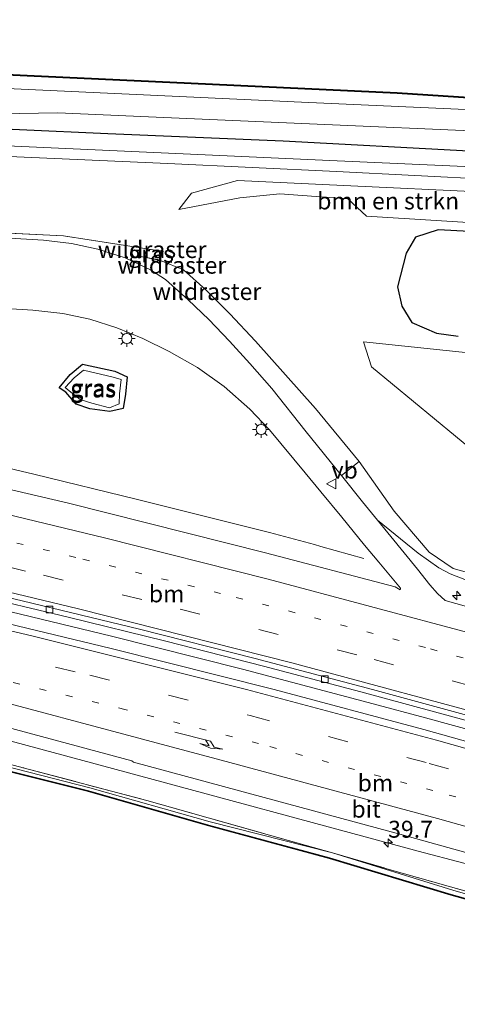
# Model space of a CAD drawing. Units: metres. Extents: x 260068 to 268295, y 527356 to 528932.
# Drawn here: x 265972 to 266037, y 528434 to 528579 of the extents above; entities that cross this region are included whole.
import ezdxf
from ezdxf.enums import TextEntityAlignment as Align

# ---------------------------------------------------------------- set-up
doc = ezdxf.new("R2010")
doc.units = ezdxf.units.M
for name, pattern in [('IE-TERREINAFSCHEIDING', [10, 8, -2]), ('VW-1-3_STREEP', [4, 1, -3]), ('VW-3-9_STREEP', [12, 3, -9])]:
    doc.linetypes.add(name, pattern=pattern)
doc.layers.get('0').update_dxf_attribs({"lineweight": 25})
for name, color, linetype, lineweight in [('B-ME-AM-KILOMETR-S-B1', 7, 'Continuous', 18), ('B-ME-BV-GELEIDECONSTRUCTIE-GELEIDERAIL-L-B1', 213, 'BV-GELEIDERAIL', 18), ('B-ME-GR-BOMENSTRUIKEN-GV-B6', 93, 'Continuous', 18), ('B-ME-GW-INSTEEKWATERGANG-L-B1', 10, 'Continuous', 25), ('B-ME-GW-KRUINLIJN-L-B1', 93, 'Continuous', 18), ('B-ME-GW-TEENLIJN-L-B1', 93, 'Continuous', 18), ('B-ME-IE-GRASLAND-GV-B6', 93, 'Continuous', 18), ('B-ME-IE-GRONDWERKLIJN-GROND_INGERICHT-GV-B6', 253, 'Continuous', 18), ('B-ME-IE-MEUBILAIR_WEGMEUBILAIR-LICHTMAST-S-B1', 8, 'Continuous', 18), ('B-ME-IE-TERREINAFSCHEIDING-DOORGANG-L-B1', 8, 'IE-TERREINAFSCHEIDING-KUNSTMATIG-OPEN', 18), ('B-ME-IE-TERREINAFSCHEIDING-RASTERHEKWERK-L-B1', 8, 'IE-TERREINAFSCHEIDING', 18), ('B-ME-KG-KADASTRAAL-OPNAMEDTMGRENS-L-B1', 10, 'Continuous', 25), ('B-ME-OG-WATER-GV-B6', 153, 'Continuous', 18), ('B-ME-VH-VERH_SOORT-BITUMEN-GV-B6', 8, 'IE-TERREINAFSCHEIDING-NATUURLIJK-HOUTWAL', 18), ('B-ME-VH-VERH_SOORT-HALF_VERHARDING-GV-B6', 8, 'IE-TERREINAFSCHEIDING-NATUURLIJK-HOUTWAL', 18), ('B-ME-VV-KOLK-S-B1', 8, 'Continuous', 18), ('B-ME-VW-MARKERING-13STREEP-045-L-B1', 255, 'VW-1-3_STREEP', 18), ('B-ME-VW-MARKERING-39STREEP-015-L-B1', 255, 'VW-3-9_STREEP', 18), ('B-ME-VW-MARKERING-PIJLRE750-S-B1', 7, 'Continuous', 18), ('B-ME-VW-MARKERING-STREEP-015-L-B1', 7, 'Continuous', 18), ('B-ME-VW-MEUBILAIR_WEGMEUBILAIR-VERKEERSBORD-S-B1', 8, 'Continuous', 18)]:
    doc.layers.add(name, color=color, linetype=linetype, lineweight=lineweight)
doc.styles.add('NLCS-ISO', font='NLCS-ISO.TTF')
doc.linetypes.add('BV-GELEIDERAIL', pattern='A,10,-3,[108,NLCS.SHX,S=1,R=0,X=0,Y=0],-3', length=16)
doc.linetypes.add('IE-TERREINAFSCHEIDING-KUNSTMATIG-OPEN', pattern='A,7,-1.5,[67,NLCS.SHX,S=0.75,R=0,X=0,Y=0],-1.5', length=10)
doc.linetypes.add('IE-TERREINAFSCHEIDING-NATUURLIJK-HOUTWAL', pattern='A,7,-1.5,[67,NLCS.SHX,S=0.75,R=45,X=0,Y=0],-1.5,7,-1.5,[70,NLCS.SHX,S=0.75,R=0,X=0,Y=0],-1.5', length=20)

# ---------------------------------------------------------------- blocks, each defined once
blk = doc.blocks.new('verkeersbord')
for p, q in [((0, 0.75), (-0.75, -0.625)), ((0.75, -0.625), (0, 0.75)), ((-0.75, -0.625), (0.75, -0.625))]:
    blk.add_line(p, q)
blk = doc.blocks.new('hecto')
for p, q in [((0, 0.625), (-0.625, 0)), ((0, -0.625), (0, 0.625)), ((-0.625, 0), (0.625, 0)), ((0.625, 0), (0, -0.625))]:
    blk.add_line(p, q)
blk = doc.blocks.new('kolk')
blk.add_lwpolyline([(-0.5, -0.5), (0.5, -0.5), (0.5, 0.5), (-0.5, 0.5)], close=True)
blk = doc.blocks.new('lantaarnpaal')
for p, q in [((-0.75, 0), (-1.25, 0)), ((-0.88, 0.88), (-0.53, 0.53)), ((0, 0.75), (0, 1.25)), ((0.53, 0.53), (0.88, 0.88)), ((0.75, 0), (1.25, 0)), ((-0.53, -0.53), (-0.88, -0.88)), ((0, -0.75), (0, -1.25)), ((0.53, -0.53), (0.88, -0.88))]:
    blk.add_line(p, q)
blk.add_circle((0, 0), 0.75)
blk = doc.blocks.new('pijlr')
for p, q in [((0, 0, 0.1), (5.45, 0, 0.1)), ((5.45, -0.75, 0.1), (4.7, 0, 0.1)), ((6.2, -0.75, 0.1), (5.45, 0, 0.1)), ((4, -0.75, 0.1), (5.45, -0.75, 0.1)), ((5.7, -1.05, 0.1), (4, -0.75, 0.1)), ((7.5, -0.75, 0.1), (5.7, -1.05, 0.1)), ((7.5, -0.75, 0.1), (6.2, -0.75, 0.1))]:
    blk.add_line(p, q)

msp = doc.modelspace()

# ---------------------------------------------------------------- linework, layer by layer
at = {"layer": 'B-ME-BV-GELEIDECONSTRUCTIE-GELEIDERAIL-L-B1'}
for points in [[(265855.1981, 528533.8219, 18.5), (265882.8045, 528529.9517, 18.5176), (265910.4109, 528526.0815, 18.5352), (265913.8293, 528525.5201, 18.5374), (265919.7807, 528524.3881, 18.5412), (265933.3661, 528521.5369, 18.55), (265945.3989, 528518.8663, 18.535), (265962.6415, 528514.9457, 18.5135), (265974.1653, 528512.2347, 18.4992), (265989.4989, 528508.5039, 18.48), (266009.0145, 528503.6049, 18.3874), (266015.6963, 528501.8477, 18.3556), (266016.6251, 528501.5295, 18.3511), (266022.9605, 528499.7939, 18.3208)], [(265789.375, 528526.416, 18.151), (265809.176, 528523.529, 18.152), (265828.933, 528520.393, 18.177), (265848.646, 528517.037, 18.206), (265868.343, 528513.519, 18.202), (265888.002, 528509.845, 18.228), (265907.611, 528505.914, 18.231), (265927.176, 528501.812, 18.264), (265946.742, 528497.502, 18.296), (265966.209, 528492.988, 18.323), (265985.658, 528488.269, 18.324), (266005.042, 528483.389, 18.276), (266024.375, 528478.268, 18.269), (266032.119, 528476.215, 18.328)], [(265788.9099, 528511.1503, 17.8641), (265812.702, 528507.6255, 17.8938), (265822.659, 528506.0535, 17.8835), (265831.0801, 528504.6489, 17.9109), (265849.8171, 528501.3731, 17.9145), (265854.2039, 528500.6625, 17.9202), (265872.9871, 528497.8734, 17.9368), (265879.99, 528496.7623, 17.9749), (265884.3088, 528495.9476, 18.0036), (265893.6711, 528493.9696, 18.0263), (265898.7348, 528492.7731, 18.0116), (265908.825, 528489.9735, 17.9822), (265924.8279, 528485.1908, 17.9402), (265941.1101, 528480.7367, 17.946), (265985.7925, 528468.7068, 17.8891), (266031.0339, 528456.4724, 17.948), (266037.7971, 528454.6805, 17.7322), (266042.931, 528453.4053, 17.2903)], [(266222.167, 528414.05, 19.005), (266207.195, 528419.697, 18.895), (266192.183, 528425.223, 18.801), (266177.133, 528430.639, 18.725), (266162.046, 528435.996, 18.656), (266146.931, 528441.204, 18.585), (266131.744, 528446.274, 18.524), (266116.519, 528451.23, 18.461), (266101.261, 528456.022, 18.415), (266085.957, 528460.702, 18.375), (266070.626, 528465.279, 18.325), (266055.251, 528469.756, 18.336), (266039.833, 528474.092, 18.338), (266032.119, 528476.215, 18.328)]]:
    msp.add_polyline3d(points, dxfattribs=at)
at = {"layer": 'B-ME-GR-BOMENSTRUIKEN-GV-B6'}
for points in [[(265946.9733, 528560.2503, 16.179), (265993.9762, 528558.1766, 16.126), (266018.9503, 528557.0382, 16.132), (266053.7041, 528555.2459, 16.295)], [(266056.711, 528553.237, 16.399), (266004.27, 528555.667, 16.062), (265997.478, 528553.79, 16.532), (265995.59, 528551.403, 16.542), (266004.617, 528553.111, 16.294), (266010.566, 528553.699, 16.193), (266020.592, 528552.984, 16.312), (266023.372, 528550.39, 16.21), (266054.315, 528548.469, 16.386)], [(266056.711, 528553.237, 16.399), (266056.544, 528550.427, 16.399), (266056.012, 528550.307, 16.55), (266054.315, 528548.469, 16.386), (266023.372, 528550.39, 16.21), (266020.592, 528552.984, 16.312), (266010.566, 528553.699, 16.193), (266004.617, 528553.111, 16.294), (265995.59, 528551.403, 16.542), (265997.478, 528553.79, 16.532), (266004.27, 528555.667, 16.062), (266056.711, 528553.237, 16.399)], [(266022.273, 528514.113, 17.578), (266015.83, 528521.944, 17.285), (266006.934, 528531.927, 17.292), (266003.154, 528535.955, 17.298), (265999.592, 528539.502, 17.205), (265996.269, 528542.478, 17.355), (265992.878, 528543.827, 17.363), (265989.986, 528544.464, 17.617), (265991.588, 528544.15, 18.357), (265992.784, 528543.933, 18.35), (265993.042, 528545.19, 18.355), (265991.808, 528545.422, 18.327), (265989.946, 528545.736, 17.199), (265978.514, 528547.487, 17.27), (265962.093, 528548.282, 17.401)], [(266038.619, 528548.137, 16.347), (266033.965, 528548.379, 16.336), (266030.614, 528547.316, 16.239), (266029.24, 528544.919, 16.122), (266027.971, 528539.959, 16.075), (266028.612, 528537.099, 16.166)], [(266028.612, 528537.099, 16.166), (266030.097, 528534.675, 16.299), (266033.719, 528533.093, 16.333), (266036.933, 528532.634, 16.236)], [(266150.626, 528463.402, 17.838), (266133.129, 528469.103, 17.553), (266117.45, 528474.236, 17.654), (266106.776, 528480.73, 16.976), (266086.913, 528488.509, 16.262), (266065.762, 528497.291, 16.193), (266047.946, 528503.388, 16.351), (266042.071, 528507.656, 16.311), (266039.917, 528511.014, 16.237), (266039.654, 528515.293, 16.254), (266024.135, 528528.115, 16.261), (266022.945, 528531.796, 16.322), (266041.294, 528529.919, 16.16), (266056.518, 528528.581, 16.378), (266105.981, 528509.063, 14.707)], [(266041.294, 528529.919, 16.16), (266022.945, 528531.796, 16.322), (266024.135, 528528.115, 16.261), (266039.654, 528515.293, 16.254)], [(266048.239, 528494.934, 17.661), (266036.212, 528498.282, 17.612), (266032.649, 528500.712, 17.675), (266027.465, 528506.771, 17.759), (266022.273, 528514.113, 17.578)]]:
    msp.add_polyline3d(points, dxfattribs=at)
at = {"layer": 'B-ME-GW-INSTEEKWATERGANG-L-B1'}
for points in [[(265797.1943, 528579.3723, 14.809), (265822.1672, 528578.2081, 14.765), (265847.1401, 528577.0439, 14.811), (265872.113, 528575.8797, 14.77), (265897.0859, 528574.7155, 14.7736), (265922.0587, 528573.5513, 14.7772), (265948.17, 528572.334, 14.781), (265973.1428, 528571.1698, 15.439), (265997.4061, 528570.0386, 15.554), (266027.9069, 528568.6167, 15.648), (266052.853, 528566.976, 15.468), (266077.7991, 528565.3354, 15.347), (266102.7452, 528563.6947, 15.426), (266124.989, 528562.2318, 15.279), (266139.939, 528561.49, 15.779), (266149.9336, 528556.0099, 15.704)], [(265774.858, 528572.687, 15.78), (265800.762, 528571.183, 15.794), (265827.128, 528570.006, 15.686), (265853.877, 528568.846, 15.901), (265879.693, 528567.172, 15.879), (265905.957, 528566.145, 15.79), (265932.097, 528564.989, 15.837), (265958.918, 528563.805, 15.907), (265985.094, 528562.621, 15.931), (266011.038, 528561.565, 15.933), (266038.532, 528560.06, 16.158), (266064.752, 528559.192, 15.964), (266090.465, 528557.988, 15.78), (266131.752, 528556.056, 15.893), (266137.905, 528556.025, 15.727), (266141.129, 528555.457, 15.658), (266151.249, 528550.82, 15.787)], [(266038.619, 528548.137, 16.347), (266033.965, 528548.379, 16.336), (266030.614, 528547.316, 16.239), (266029.24, 528544.919, 16.122), (266027.971, 528539.959, 16.075), (266028.612, 528537.099, 16.166), (266030.097, 528534.675, 16.299), (266033.719, 528533.093, 16.333), (266036.933, 528532.634, 16.236)], [(265987.97, 528526.663, 16.992), (265987.701, 528524.094, 16.909), (265987.343, 528521.962, 17.02), (265985.387, 528521.508, 16.997), (265982.442, 528521.9, 16.974), (265980.392, 528522.581, 16.94), (265978.878, 528524.356, 16.942), (265977.907, 528525.018, 16.83), (265979.518, 528527.009, 16.897), (265981.37, 528528.519, 16.989), (265986.117, 528527.482, 16.991), (265987.97, 528526.663, 16.992)]]:
    msp.add_polyline3d(points, dxfattribs=at)
at = {"layer": 'B-ME-GW-KRUINLIJN-L-B1'}
for points in [[(265989.946, 528545.736, 17.199), (265991.808, 528545.422, 18.327), (265993.042, 528545.19, 18.355), (265992.784, 528543.933, 18.35), (265991.588, 528544.15, 18.357), (265989.986, 528544.464, 17.617)], [(266124.316, 528423.523, 17.189), (266106.494, 528429.875, 17.12), (266090.662, 528435.189, 17.125), (266072.109, 528440.744, 17.062), (266054.149, 528445.462, 16.978), (266036.154, 528450.698, 16.944), (266018.324, 528456.256, 16.977), (266000.218, 528460.812, 16.972), (265982.445, 528465.858, 16.967), (265960.681, 528471.406, 16.969), (265942.899, 528476.081, 17), (265923.169, 528481.348, 16.989), (265899.417, 528486.52, 17.013), (265882.096, 528489.317, 16.97), (265863.368, 528493.447, 17.051), (265846.215, 528496.361, 16.949), (265827.337, 528499.775, 17.001), (265808.334, 528502.728, 16.981), (265784.314, 528506.022, 16.912)]]:
    msp.add_polyline3d(points, dxfattribs=at)
at = {"layer": 'B-ME-GW-TEENLIJN-L-B1'}
for points in [[(265989.946, 528545.736, 17.199), (265989.986, 528544.464, 17.617), (265992.878, 528543.827, 17.363)], [(266124.084, 528422.809, 16.908), (266105.873, 528428.979, 16.694), (266090.28, 528434.642, 16.92), (266071.895, 528440.151, 16.778), (266053.99, 528445.024, 16.697), (266035.944, 528450.063, 16.797), (266017.943, 528455.493, 16.83), (266000.053, 528460.335, 16.81), (265982.278, 528465.422, 16.824), (265960.312, 528470.877, 16.78), (265942.773, 528475.572, 16.73), (265922.978, 528480.867, 16.871), (265899.313, 528485.913, 16.843), (265882.256, 528488.67, 16.841), (265863.34, 528492.984, 16.775), (265846.38, 528495.697, 16.752), (265827.246, 528499.182, 16.643), (265808.211, 528502.144, 16.621), (265784.123, 528505.618, 16.635)]]:
    msp.add_polyline3d(points, dxfattribs=at)
at = {"layer": 'B-ME-IE-GRASLAND-GV-B6'}
for points in [[(265797.1943, 528579.3723, 14.809), (265822.1672, 528578.2081, 14.765), (265847.1401, 528577.0439, 14.811), (265872.113, 528575.8797, 14.77), (265897.0859, 528574.7155, 14.7736), (265922.0587, 528573.5513, 14.7772), (265948.17, 528572.334, 14.781), (265973.1428, 528571.1698, 15.439), (265997.4061, 528570.0386, 15.554), (266027.9069, 528568.6167, 15.648), (266052.853, 528566.976, 15.468), (266077.7991, 528565.3354, 15.347), (266102.7452, 528563.6947, 15.426), (266124.989, 528562.2318, 15.279), (266139.939, 528561.49, 15.779), (266149.9336, 528556.0099, 15.704)], [(266176.297, 528540.343, 14.8741), (266143.8957, 528556.3799, 14.8741), (266140.6257, 528558.0713, 14.8741), (266135.2697, 528559.7626, 14.8741), (266129.068, 528560.4392, 14.8741), (266101.4423, 528562.2433, 14.8741), (266076.5792, 528564.1038, 14.8741), (266071.2042, 528564.6523, 14.8741), (266042.4802, 528565.9738, 14.8741), (266013.7563, 528567.2953, 14.8741), (265985.0323, 528568.6168, 14.8741), (265956.3083, 528569.9383, 14.8741), (265927.3555, 528571.2704, 14.8741), (265899.1131, 528572.5697, 14.8741), (265871.2389, 528573.8521, 14.8741), (265846.3917, 528574.9953, 14.8741), (265816.3918, 528576.3755, 14.8741), (265790.508, 528577.5663, 14.8741)], [(265794.7075, 528574.2219, 14.8741), (265821.1584, 528572.8959, 14.8741), (265847.6093, 528571.5698, 14.8741), (265872.3153, 528570.3136, 14.8741), (265891.7173, 528569.1969, 14.8741), (265919.4942, 528568.3594, 14.8741), (265927.4504, 528568.2198, 14.8741), (265935.8253, 528567.2427, 14.8741), (265963.4626, 528565.4282, 14.8741), (265977.7, 528565.7073, 14.8741), (265991.1188, 528565.1162, 14.8741), (266016.0946, 528564.0159, 14.8741), (266041.0704, 528562.9157, 14.8741), (266070.2431, 528561.1709, 14.8741), (266099.4158, 528559.4261, 14.8741), (266129.8448, 528558.1699, 14.8741), (266137.3822, 528557.472, 14.8741), (266140.453, 528557.0532, 14.8741), (266145.7212, 528554.7627, 14.8741), (266184.302, 528535.7952, 14.8741)], [(266151.249, 528550.82, 15.787), (266141.129, 528555.457, 15.658), (266137.905, 528556.025, 15.727), (266131.752, 528556.056, 15.893), (266090.465, 528557.988, 15.78), (266064.752, 528559.192, 15.964), (266038.532, 528560.06, 16.158), (266011.038, 528561.565, 15.933), (265985.094, 528562.621, 15.931), (265958.918, 528563.805, 15.907), (265932.097, 528564.989, 15.837), (265905.957, 528566.145, 15.79), (265879.693, 528567.172, 15.879), (265853.877, 528568.846, 15.901), (265827.128, 528570.006, 15.686), (265800.762, 528571.183, 15.794), (265774.858, 528572.687, 15.78)], [(265774.858, 528572.687, 15.78), (265800.762, 528571.183, 15.794), (265827.128, 528570.006, 15.686), (265853.877, 528568.846, 15.901), (265879.693, 528567.172, 15.879), (265905.957, 528566.145, 15.79), (265932.097, 528564.989, 15.837), (265958.918, 528563.805, 15.907), (265985.094, 528562.621, 15.931), (266011.038, 528561.565, 15.933), (266038.532, 528560.06, 16.158), (266064.752, 528559.192, 15.964), (266090.465, 528557.988, 15.78), (266131.752, 528556.056, 15.893), (266137.905, 528556.025, 15.727), (266141.129, 528555.457, 15.658), (266151.249, 528550.82, 15.787)], [(266148.0995, 528549.5396, 15.961), (266144.4841, 528551.1465, 15.986), (266138.5924, 528552.6194, 16.023), (266127.3446, 528553.8245, 15.941), (266081.754, 528555.8142, 16.08), (266056.7778, 528556.9043, 16.241), (266017.9519, 528558.6657, 16.111), (265992.9775, 528559.7987, 16.092), (265968.0032, 528560.9317, 16.141), (265943.0289, 528562.0647, 16.133), (265918.0546, 528563.1977, 16.139), (265879.539, 528564.176, 16.119), (265853.716, 528565.85, 15.978), (265826.996, 528567.009, 16.069), (265796.6035, 528568.6068, 16.007)], [(265962.093, 528548.282, 17.401), (265978.514, 528547.487, 17.27), (265989.946, 528545.736, 17.199), (265989.986, 528544.464, 17.617), (265992.878, 528543.827, 17.363), (265996.269, 528542.478, 17.355), (265999.592, 528539.502, 17.205), (266003.154, 528535.955, 17.298), (266006.934, 528531.927, 17.292), (266015.83, 528521.944, 17.285), (266022.273, 528514.113, 17.578), (266019.666, 528512.054, 17.672), (266014.468, 528518.496, 17.535), (266009.349, 528524.893, 17.47), (266006.132, 528528.611, 17.479), (266003.115, 528531.915, 17.478), (266000.047, 528535.109, 17.473), (265996.974, 528538.044, 17.449), (265993.614, 528541.042, 17.433), (265991.407, 528542.487, 17.436), (265987.674, 528544.263, 17.42), (265983.611, 528545.548, 17.514), (265979.703, 528546.351, 17.409), (265975.585, 528546.843, 17.423), (265967.959, 528547.304, 17.441)], [(266036.933, 528532.634, 16.236), (266033.719, 528533.093, 16.333), (266030.097, 528534.675, 16.299), (266028.612, 528537.099, 16.166), (266027.971, 528539.959, 16.075), (266029.24, 528544.919, 16.122), (266030.614, 528547.316, 16.239), (266033.965, 528548.379, 16.336), (266038.619, 528548.137, 16.347)], [(265989.946, 528545.736, 17.199), (265991.808, 528545.422, 18.327), (265993.042, 528545.19, 18.355), (265992.784, 528543.933, 18.35), (265991.588, 528544.15, 18.357), (265989.986, 528544.464, 17.617), (265989.946, 528545.736, 17.199)], [(265970.017, 528536.739, 17.295), (265973.975, 528536.51, 17.301), (265978.428, 528536.019, 17.32), (265982.426, 528535.175, 17.336)], [(265982.426, 528535.175, 17.336), (265986.405, 528533.901, 17.342), (265990.266, 528532.334, 17.351), (265994.163, 528530.405, 17.387), (265998.34, 528528.005, 17.382), (266002.295, 528525.2, 17.417), (266006.13, 528521.866, 17.469), (266009.026, 528518.795, 17.499), (266014.279, 528512.434, 17.612), (266016.599, 528509.632, 17.695), (266019.71, 528505.875, 17.807), (266023.084, 528501.744, 17.914), (266025.187, 528499.211, 17.977), (266028.427, 528495.392, 18.084), (266028.4191, 528495.2494, 18.0838), (266028.3367, 528495.1345, 18.0837), (266027.601, 528495.5686, 18.0787), (266008.4385, 528500.6212, 18.0547), (265979.2571, 528507.9374, 18.0225), (265951.598, 528514.4055, 18.0276)], [(265987.97, 528526.663, 16.992), (265986.117, 528527.482, 16.991), (265981.37, 528528.519, 16.989), (265979.518, 528527.009, 16.897), (265977.907, 528525.018, 16.83), (265978.878, 528524.356, 16.942), (265980.392, 528522.581, 16.94), (265982.442, 528521.9, 16.974), (265985.387, 528521.508, 16.997), (265987.343, 528521.962, 17.02), (265987.701, 528524.094, 16.909), (265987.97, 528526.663, 16.992)], [(265987.97, 528526.663, 16.992), (265987.701, 528524.094, 16.909), (265987.343, 528521.962, 17.02), (265985.387, 528521.508, 16.997), (265982.442, 528521.9, 16.974), (265980.392, 528522.581, 16.94), (265978.878, 528524.356, 16.942), (265977.907, 528525.018, 16.83), (265979.518, 528527.009, 16.897), (265981.37, 528528.519, 16.989), (265986.117, 528527.482, 16.991), (265987.97, 528526.663, 16.992)], [(265987.058, 528526.233, 16.824), (265986.804, 528524.135, 16.748), (265986.783, 528522.644, 16.722), (265985.33, 528522.036, 16.606), (265982.705, 528522.734, 16.414), (265980.999, 528523.31, 16.404), (265979.374, 528524.593, 16.444), (265978.759, 528525.088, 16.755), (265980.136, 528526.501, 16.741), (265981.48, 528527.638, 16.812), (265985.874, 528526.612, 16.764), (265987.058, 528526.233, 16.824)], [(265987.058, 528526.233, 16.824), (265985.874, 528526.612, 16.764), (265981.48, 528527.638, 16.812), (265980.136, 528526.501, 16.741), (265978.759, 528525.088, 16.755), (265979.374, 528524.593, 16.444), (265980.999, 528523.31, 16.404), (265982.705, 528522.734, 16.414), (265985.33, 528522.036, 16.606), (265986.783, 528522.644, 16.722), (265986.804, 528524.135, 16.748), (265987.058, 528526.233, 16.824)], [(266168.76, 528431.7882, 18.056), (266142.6349, 528440.7296, 17.9361), (266121.3608, 528447.7544, 17.8391), (266087.2198, 528458.5113, 17.7286), (266056.2897, 528467.6063, 17.6865), (266031.8466, 528474.4685, 17.6603), (266009.7186, 528480.389, 17.6488), (265985.5982, 528486.4443, 17.6326), (265954.8786, 528493.8361, 17.65), (265933.553, 528498.635, 17.6286), (265908.1196, 528504.0462, 17.6053), (265886.6413, 528508.3106, 17.5773), (265858.0276, 528513.6183, 17.5543), (265837.1825, 528517.2577, 17.536), (265815.7598, 528520.7739, 17.5255), (265783.751, 528525.4861, 17.502)], [(266151.0912, 528458.5501, 18.3154), (266114.7251, 528470.1587, 18.2112), (266084.9132, 528479.4895, 18.0954), (266074.285, 528483.042, 18.0962), (266059.0973, 528488.5334, 18.0611), (266056.3116, 528489.4552, 18.0578), (266051.163, 528491.545, 18.053), (266035.757, 528497.484, 17.993), (266034.078, 528498.368, 17.992), (266031.042, 528500.579, 17.92), (266025.008, 528505.453, 17.82), (266022.804, 528508.166, 17.754), (266019.666, 528512.054, 17.672), (266022.273, 528514.113, 17.578), (266027.465, 528506.771, 17.759), (266032.649, 528500.712, 17.675), (266036.212, 528498.282, 17.612), (266048.239, 528494.934, 17.661), (266068.18, 528489.13, 17.735), (266088.175, 528483.238, 17.49), (266109.692, 528476.776, 17.704), (266117.45, 528474.236, 17.654), (266133.129, 528469.103, 17.553), (266150.626, 528463.402, 17.838)], [(265788.8768, 528512.9091, 17.2345), (265817.8192, 528508.5681, 17.2485), (265842.3935, 528504.4685, 17.2754), (265866.4302, 528500.0539, 17.2855), (265885.2167, 528496.3989, 17.307), (265904.1822, 528492.237, 17.3321), (265912.0074, 528490.3039, 17.3209), (265957.0736, 528478.2114, 17.2871), (265961.456, 528477.0297, 17.2885), (265961.8792, 528477.0266, 17.308), (265988.6244, 528469.8292, 17.2769), (265988.8875, 528469.6476, 17.2649), (266028.8484, 528458.8596, 17.2838), (266054.1972, 528451.809, 17.3219), (266069.822, 528447.2227, 17.3344), (266100.472, 528437.7802, 17.4327), (266123.3477, 528430.2456, 17.512), (266141.3597, 528423.7207, 17.5654), (266158.4634, 528417.2103, 17.6246)], [(265780.647, 528508.159, 16.973), (265800.016, 528505.119, 17.05), (265818.358, 528502.54, 17.036), (265837.087, 528499.395, 17.096), (265854.012, 528496.303, 17.06), (265873.403, 528492.437, 17.051), (265897.369, 528487.359, 17.032), (265915.386, 528483.391, 17.076), (265933.672, 528478.935, 17.009), (265953.191, 528473.978, 17.013), (265972.563, 528468.828, 16.978), (265990.863, 528463.976, 17.007), (266009.022, 528458.843, 16.928), (266018.324, 528456.256, 16.977)], [(266126.651, 528422.836, 17.161), (266124.765, 528423.421, 17.133), (266120.973, 528425.038, 17.097), (266105.999, 528430.747, 17.076), (266096.169, 528433.99, 17.098), (266082.383, 528438.139, 17.034), (266063.821, 528443.341, 16.968), (266045.781, 528448.409, 16.929), (266027.079, 528453.681, 16.921), (266018.324, 528456.256, 16.977), (266009.022, 528458.843, 16.928), (265990.863, 528463.976, 17.007), (265972.563, 528468.828, 16.978), (265953.191, 528473.978, 17.013), (265933.672, 528478.935, 17.009), (265915.386, 528483.391, 17.076), (265897.369, 528487.359, 17.032), (265873.403, 528492.437, 17.051), (265854.012, 528496.303, 17.06), (265837.087, 528499.395, 17.096), (265818.358, 528502.54, 17.036), (265800.016, 528505.119, 17.05), (265780.647, 528508.159, 16.973)], [(266018.324, 528456.256, 16.977), (266000.218, 528460.812, 16.972), (265982.445, 528465.858, 16.967), (265960.681, 528471.406, 16.969), (265942.899, 528476.081, 17), (265923.169, 528481.348, 16.989), (265899.417, 528486.52, 17.013), (265882.096, 528489.317, 16.97), (265863.368, 528493.447, 17.051), (265846.215, 528496.361, 16.949), (265827.337, 528499.775, 17.001), (265808.334, 528502.728, 16.981), (265784.314, 528506.022, 16.912)], [(265964.709, 528494.555, 17.713), (265979.207, 528491.104, 17.732), (265993.657, 528487.536, 17.743), (266008.113, 528483.837, 17.726), (266022.517, 528480.069, 17.738), (266036.887, 528476.139, 17.741), (266051.238, 528472.145, 17.752), (266063.64, 528468.601, 17.758), (266076.023, 528464.965, 17.786), (266094.126, 528459.479, 17.836), (266113.146, 528453.587, 17.868), (266132.148, 528447.424, 17.936), (266150.056, 528441.442, 18.027)], [(265960.681, 528471.406, 16.969), (265982.445, 528465.858, 16.967), (266000.218, 528460.812, 16.972), (266018.324, 528456.256, 16.977), (266036.154, 528450.698, 16.944), (266054.149, 528445.462, 16.978), (266072.109, 528440.744, 17.062), (266090.662, 528435.189, 17.125), (266106.494, 528429.875, 17.12), (266124.316, 528423.523, 17.189), (266124.084, 528422.809, 16.908), (266105.873, 528428.979, 16.694), (266090.28, 528434.642, 16.92), (266071.895, 528440.151, 16.778), (266053.99, 528445.024, 16.697), (266035.944, 528450.063, 16.797), (266017.943, 528455.493, 16.83), (266000.053, 528460.335, 16.81), (265982.278, 528465.422, 16.824), (265960.312, 528470.877, 16.78)], [(265960.312, 528470.877, 16.78), (265982.278, 528465.422, 16.824), (266000.053, 528460.335, 16.81), (266017.943, 528455.493, 16.83), (266035.944, 528450.063, 16.797), (266053.99, 528445.024, 16.697), (266071.895, 528440.151, 16.778), (266090.28, 528434.642, 16.92), (266105.873, 528428.979, 16.694), (266124.084, 528422.809, 16.908), (266124.052, 528422.714, 16.908), (266105.84, 528428.885, 16.694), (266090.249, 528434.547, 16.92), (266071.868, 528440.055, 16.778), (266053.963, 528444.928, 16.697), (266035.916, 528449.967, 16.797), (266017.915, 528455.397, 16.83), (266000.026, 528460.239, 16.81), (265982.252, 528465.325, 16.824), (265960.287, 528470.78, 16.78)], [(266018.324, 528456.256, 16.977), (266027.079, 528453.681, 16.921), (266045.781, 528448.409, 16.929), (266063.821, 528443.341, 16.968), (266082.383, 528438.139, 17.034), (266096.169, 528433.99, 17.098), (266105.999, 528430.747, 17.076), (266120.973, 528425.038, 17.097), (266124.765, 528423.421, 17.133), (266124.316, 528423.523, 17.189), (266106.494, 528429.875, 17.12), (266090.662, 528435.189, 17.125), (266072.109, 528440.744, 17.062), (266054.149, 528445.462, 16.978), (266036.154, 528450.698, 16.944), (266018.324, 528456.256, 16.977)]]:
    msp.add_polyline3d(points, dxfattribs=at)
at = {"layer": 'B-ME-IE-GRONDWERKLIJN-GROND_INGERICHT-GV-B6'}
msp.add_polyline3d([(265948.1746, 528572.4339, 14.781), (265973.1475, 528571.2697, 15.439), (265997.4108, 528570.1385, 15.554), (266027.9125, 528568.7165, 15.648), (266052.8596, 528567.0758, 15.468), (266077.8057, 528565.4352, 15.347), (266102.7518, 528563.7945, 15.426), (266124.9948, 528562.3317, 15.279), (266139.9669, 528561.5887, 15.779), (266149.9336, 528556.0099, 15.704), (266139.939, 528561.49, 15.779), (266124.989, 528562.2318, 15.279), (266102.7452, 528563.6947, 15.426), (266077.7991, 528565.3354, 15.347), (266052.853, 528566.976, 15.468), (266027.9069, 528568.6167, 15.648), (265997.4061, 528570.0386, 15.554), (265973.1428, 528571.1698, 15.439), (265948.17, 528572.334, 14.781)], dxfattribs=at)
at = {"layer": 'B-ME-IE-TERREINAFSCHEIDING-DOORGANG-L-B1'}
msp.add_line((266006.934, 528531.927, 17.292), (266003.154, 528535.955, 17.298), dxfattribs=at)
at = {"layer": 'B-ME-IE-TERREINAFSCHEIDING-RASTERHEKWERK-L-B1'}
for p, q in [((265993.353, 528545.195, 17.127), (265989.946, 528545.736, 17.199)), ((265996.269, 528542.478, 17.355), (265992.878, 528543.827, 17.363))]:
    msp.add_line(p, q, dxfattribs=at)
for points in [[(265989.946, 528545.736, 17.199), (265978.514, 528547.487, 17.27), (265962.093, 528548.282, 17.401), (265940.859, 528549.281, 17.291), (265919.883, 528550.26, 17.31), (265902.373, 528551.104, 17.34), (265889.727, 528551.743, 17.333), (265881.896, 528551.449, 17.281), (265873.96, 528550.199, 17.201), (265866.01, 528547.564, 17.194), (265857.897, 528543.874, 17.442), (265849.38, 528541.16, 17.467), (265845.345, 528540.139, 17.451), (265836.89, 528538.575, 17.399)], [(266003.154, 528535.955, 17.298), (265999.592, 528539.502, 17.205), (265996.269, 528542.478, 17.355)], [(265780.647, 528508.159, 16.973), (265800.016, 528505.119, 17.05), (265818.358, 528502.54, 17.036), (265837.087, 528499.395, 17.096), (265854.012, 528496.303, 17.06), (265873.403, 528492.437, 17.051), (265897.369, 528487.359, 17.032), (265915.386, 528483.391, 17.076), (265933.672, 528478.935, 17.009), (265953.191, 528473.978, 17.013), (265972.563, 528468.828, 16.978), (265990.863, 528463.976, 17.007), (266009.022, 528458.843, 16.928), (266018.324, 528456.256, 16.977), (266027.079, 528453.681, 16.921), (266045.781, 528448.409, 16.929), (266063.821, 528443.341, 16.968), (266082.383, 528438.139, 17.034), (266096.169, 528433.99, 17.098), (266105.999, 528430.747, 17.076), (266120.973, 528425.038, 17.097), (266124.765, 528423.421, 17.133)]]:
    msp.add_polyline3d(points, dxfattribs=at)
at = {"layer": 'B-ME-KG-KADASTRAAL-OPNAMEDTMGRENS-L-B1'}
for points in [[(265797.199, 528579.4722, 14.809), (265822.1719, 528578.308, 14.765), (265847.1448, 528577.1438, 14.811), (265872.1176, 528575.9796, 14.77), (265897.0905, 528574.8154, 14.7736), (265922.0634, 528573.6512, 14.7772), (265948.1746, 528572.4339, 14.781), (265973.1475, 528571.2697, 15.439), (265997.4108, 528570.1385, 15.554), (266027.9125, 528568.7165, 15.648), (266052.8596, 528567.0758, 15.468), (266077.8057, 528565.4352, 15.347), (266102.7518, 528563.7945, 15.426), (266124.9948, 528562.3317, 15.279), (266139.9669, 528561.5887, 15.779), (266149.9336, 528556.0099, 15.704)], [(265797.199, 528579.4722, 14.809), (265822.1719, 528578.308, 14.765), (265847.1448, 528577.1438, 14.811), (265872.1176, 528575.9796, 14.77), (265897.0905, 528574.8154, 14.7736), (265922.0634, 528573.6512, 14.7772), (265948.1746, 528572.4339, 14.781), (265973.1475, 528571.2697, 15.439), (265997.4108, 528570.1385, 15.554), (266027.9125, 528568.7165, 15.648), (266052.8596, 528567.0758, 15.468), (266077.8057, 528565.4352, 15.347), (266102.7518, 528563.7945, 15.426), (266124.9948, 528562.3317, 15.279), (266139.9669, 528561.5887, 15.779), (266149.9336, 528556.0099, 15.704)], [(266149.0449, 528412.4523, 16.715), (266132.5914, 528420.1342, 16.997), (266129.3944, 528422.6368, 18.19), (266128.7569, 528422.0466, 18.129), (266128.5785, 528421.8188, 18.113), (266128.5089, 528421.8465, 18.113), (266124.316, 528423.523, 17.189), (266124.084, 528422.809, 16.908), (266124.052, 528422.714, 16.908), (266105.84, 528428.885, 16.694), (266090.249, 528434.547, 16.92), (266071.868, 528440.055, 16.778), (266053.963, 528444.928, 16.697), (266035.916, 528449.967, 16.797), (266017.915, 528455.397, 16.83), (266000.026, 528460.239, 16.81), (265982.252, 528465.325, 16.824), (265960.287, 528470.78, 16.78)], [(266149.0449, 528412.4523, 16.715), (266132.5914, 528420.1342, 16.997), (266129.3944, 528422.6368, 18.19), (266128.7569, 528422.0466, 18.129), (266128.5785, 528421.8188, 18.113), (266128.5089, 528421.8465, 18.113), (266124.316, 528423.523, 17.189), (266124.084, 528422.809, 16.908), (266124.052, 528422.714, 16.908), (266105.84, 528428.885, 16.694), (266090.249, 528434.547, 16.92), (266071.868, 528440.055, 16.778), (266053.963, 528444.928, 16.697), (266035.916, 528449.967, 16.797), (266017.915, 528455.397, 16.83), (266000.026, 528460.239, 16.81), (265982.252, 528465.325, 16.824), (265960.287, 528470.78, 16.78)]]:
    msp.add_polyline3d(points, dxfattribs=at)
at = {"layer": 'B-ME-OG-WATER-GV-B6'}
for points in [[(265790.508, 528577.5663, 14.8741), (265816.3918, 528576.3755, 14.8741), (265846.3917, 528574.9953, 14.8741), (265871.2389, 528573.8521, 14.8741), (265899.1131, 528572.5697, 14.8741), (265927.3555, 528571.2704, 14.8741), (265956.3083, 528569.9383, 14.8741), (265985.0323, 528568.6168, 14.8741), (266013.7563, 528567.2953, 14.8741), (266042.4802, 528565.9738, 14.8741), (266071.2042, 528564.6523, 14.8741), (266076.5792, 528564.1038, 14.8741), (266101.4423, 528562.2433, 14.8741), (266129.068, 528560.4392, 14.8741), (266135.2697, 528559.7626, 14.8741), (266140.6257, 528558.0713, 14.8741), (266143.8957, 528556.3799, 14.8741), (266176.297, 528540.343, 14.8741)], [(266184.302, 528535.7952, 14.8741), (266145.7212, 528554.7627, 14.8741), (266140.453, 528557.0532, 14.8741), (266137.3822, 528557.472, 14.8741), (266129.8448, 528558.1699, 14.8741), (266099.4158, 528559.4261, 14.8741), (266070.2431, 528561.1709, 14.8741), (266041.0704, 528562.9157, 14.8741), (266016.0946, 528564.0159, 14.8741), (265991.1188, 528565.1162, 14.8741), (265977.7, 528565.7073, 14.8741), (265963.4626, 528565.4282, 14.8741), (265935.8253, 528567.2427, 14.8741), (265927.4504, 528568.2198, 14.8741), (265919.4942, 528568.3594, 14.8741), (265891.7173, 528569.1969, 14.8741), (265872.3153, 528570.3136, 14.8741), (265847.6093, 528571.5698, 14.8741), (265821.1584, 528572.8959, 14.8741), (265794.7075, 528574.2219, 14.8741)]]:
    msp.add_polyline3d(points, dxfattribs=at)
at = {"layer": 'B-ME-VH-VERH_SOORT-BITUMEN-GV-B6'}
for points in [[(265967.959, 528547.304, 17.441), (265975.585, 528546.843, 17.423), (265979.703, 528546.351, 17.409), (265983.611, 528545.548, 17.514), (265987.674, 528544.263, 17.42), (265991.407, 528542.487, 17.436), (265993.614, 528541.042, 17.433), (265996.974, 528538.044, 17.449), (266000.047, 528535.109, 17.473), (266003.115, 528531.915, 17.478), (266006.132, 528528.611, 17.479), (266009.349, 528524.893, 17.47), (266014.468, 528518.496, 17.535), (266019.666, 528512.054, 17.672), (266022.804, 528508.166, 17.754), (266025.008, 528505.453, 17.82), (266030.923, 528498.172, 17.997), (266032.768, 528495.875, 18.104), (266033.89, 528494.6, 18.124), (266034.992, 528493.5523, 18.123), (266074.181, 528482.5704, 18.1334)], [(265982.426, 528535.175, 17.336), (265978.428, 528536.019, 17.32), (265973.975, 528536.51, 17.301), (265970.017, 528536.739, 17.295)], [(265951.598, 528514.4055, 18.0276), (265979.2571, 528507.9374, 18.0225), (266008.4385, 528500.6212, 18.0547), (266027.601, 528495.5686, 18.0787), (266028.3367, 528495.1345, 18.0837), (266028.4191, 528495.2494, 18.0838), (266028.427, 528495.392, 18.084), (266025.187, 528499.211, 17.977), (266023.084, 528501.744, 17.914), (266019.71, 528505.875, 17.807), (266016.599, 528509.632, 17.695), (266014.279, 528512.434, 17.612), (266009.026, 528518.795, 17.499), (266006.13, 528521.866, 17.469), (266002.295, 528525.2, 17.417), (265998.34, 528528.005, 17.382), (265994.163, 528530.405, 17.387), (265990.266, 528532.334, 17.351), (265986.405, 528533.901, 17.342), (265982.426, 528535.175, 17.336)], [(265795.266, 528527.591, 17.595), (265812.975, 528525.014, 17.599), (265830.79, 528522.109, 17.623), (265850.079, 528518.825, 17.64), (265867.474, 528515.72, 17.654), (265885.08, 528512.43, 17.663), (265902.703, 528508.933, 17.681), (265919.796, 528505.398, 17.678), (265936.735, 528501.834, 17.689), (265954.819, 528497.635, 17.723), (265972.43, 528493.527, 17.727), (265989.76, 528489.316, 17.736), (266006.893, 528484.984, 17.725), (266024.262, 528480.401, 17.737), (266041.619, 528475.648, 17.741), (266059.012, 528470.713, 17.743), (266076.236, 528465.705, 17.775), (266094.059, 528460.311, 17.816), (266111.094, 528455.023, 17.853), (266128.226, 528449.484, 17.922), (266145.198, 528443.883, 17.994), (266163.7, 528437.525, 18.094)], [(266163.7, 528437.525, 18.094), (266145.198, 528443.883, 17.994), (266128.226, 528449.484, 17.922), (266111.094, 528455.023, 17.853), (266094.059, 528460.311, 17.816), (266076.236, 528465.705, 17.775), (266059.012, 528470.713, 17.743), (266041.619, 528475.648, 17.741), (266024.262, 528480.401, 17.737), (266006.893, 528484.984, 17.725), (265989.76, 528489.316, 17.736), (265972.43, 528493.527, 17.727), (265954.819, 528497.635, 17.723), (265936.735, 528501.834, 17.689), (265919.796, 528505.398, 17.678), (265902.703, 528508.933, 17.681), (265885.08, 528512.43, 17.663), (265867.474, 528515.72, 17.654), (265850.079, 528518.825, 17.64), (265830.79, 528522.109, 17.623), (265812.975, 528525.014, 17.599), (265795.266, 528527.591, 17.595)], [(265783.751, 528525.4861, 17.502), (265815.7598, 528520.7739, 17.5255), (265837.1825, 528517.2577, 17.536), (265858.0276, 528513.6183, 17.5543), (265886.6413, 528508.3106, 17.5773), (265908.1196, 528504.0462, 17.6053), (265933.553, 528498.635, 17.6286), (265954.8786, 528493.8361, 17.65), (265985.5982, 528486.4443, 17.6326), (266009.7186, 528480.389, 17.6488), (266031.8466, 528474.4685, 17.6603), (266056.2897, 528467.6063, 17.6865), (266087.2198, 528458.5113, 17.7286), (266121.3608, 528447.7544, 17.8391), (266142.6349, 528440.7296, 17.9361), (266168.76, 528431.7882, 18.056)], [(266158.4634, 528417.2103, 17.6246), (266141.3597, 528423.7207, 17.5654), (266123.3477, 528430.2456, 17.512), (266100.472, 528437.7802, 17.4327), (266069.822, 528447.2227, 17.3344), (266054.1972, 528451.809, 17.3219), (266028.8484, 528458.8596, 17.2838), (265988.8875, 528469.6476, 17.2649), (265988.6244, 528469.8292, 17.2769), (265961.8792, 528477.0266, 17.308), (265961.456, 528477.0297, 17.2885), (265957.0736, 528478.2114, 17.2871), (265912.0074, 528490.3039, 17.3209), (265904.1822, 528492.237, 17.3321), (265885.2167, 528496.3989, 17.307), (265866.4302, 528500.0539, 17.2855), (265842.3935, 528504.4685, 17.2754), (265817.8192, 528508.5681, 17.2485), (265788.8768, 528512.9091, 17.2345)], [(266025.008, 528505.453, 17.82), (266031.042, 528500.579, 17.92), (266034.078, 528498.368, 17.992), (266035.757, 528497.484, 17.993), (266051.163, 528491.545, 18.053), (266056.3116, 528489.4552, 18.0578), (266059.0973, 528488.5334, 18.0611), (266074.285, 528483.042, 18.0962), (266074.181, 528482.5704, 18.1334), (266034.992, 528493.5523, 18.123), (266033.89, 528494.6, 18.124), (266032.768, 528495.875, 18.104), (266030.923, 528498.172, 17.997), (266025.008, 528505.453, 17.82)], [(266150.056, 528441.442, 18.027), (266132.148, 528447.424, 17.936), (266113.146, 528453.587, 17.868), (266094.126, 528459.479, 17.836), (266076.023, 528464.965, 17.786), (266063.64, 528468.601, 17.758), (266051.238, 528472.145, 17.752), (266036.887, 528476.139, 17.741), (266022.517, 528480.069, 17.738), (266008.113, 528483.837, 17.726), (265993.657, 528487.536, 17.743), (265979.207, 528491.104, 17.732), (265964.709, 528494.555, 17.713)]]:
    msp.add_polyline3d(points, dxfattribs=at)
at = {"layer": 'B-ME-VH-VERH_SOORT-HALF_VERHARDING-GV-B6'}
for points in [[(266160.2177, 528542.0411, 16.004), (266145.0867, 528548.7362, 15.983), (266137.722, 528550.8786, 16.05), (266126.5174, 528551.814, 16.006), (266078.6709, 528553.9584, 16.122), (266056.8151, 528555.0855, 16.2734), (266053.7041, 528555.2459, 16.295), (266018.9503, 528557.0382, 16.132), (265993.9762, 528558.1766, 16.126), (265946.9733, 528560.2503, 16.179), (265909.4178, 528561.8587, 16.156), (265884.4451, 528563.0262, 16.142), (265859.4724, 528564.1937, 16.008), (265834.4996, 528565.3611, 16.076), (265791.9851, 528567.3487, 16.045)], [(265796.6035, 528568.6068, 16.007), (265826.996, 528567.009, 16.069), (265853.716, 528565.85, 15.978), (265879.539, 528564.176, 16.119), (265918.0546, 528563.1977, 16.139), (265943.0289, 528562.0647, 16.133), (265968.0032, 528560.9317, 16.141), (265992.9775, 528559.7987, 16.092), (266017.9519, 528558.6657, 16.111), (266056.7778, 528556.9043, 16.241), (266081.754, 528555.8142, 16.08), (266127.3446, 528553.8245, 15.941), (266138.5924, 528552.6194, 16.023), (266144.4841, 528551.1465, 15.986), (266148.0995, 528549.5396, 15.961)]]:
    msp.add_polyline3d(points, dxfattribs=at)
at = {"layer": 'B-ME-VW-MARKERING-13STREEP-045-L-B1'}
for points in [[(266142.9165, 528453.1116, 18.2087), (266117.7262, 528461.3491, 18.1043), (266098.5687, 528467.3616, 18.0101), (266076.0037, 528474.176, 17.9665), (266049.2502, 528481.8921, 17.9325), (266032.0941, 528486.6073, 17.9165), (266012.8101, 528491.7574, 17.9201), (266001.7922, 528494.6123, 17.9109), (265980.3643, 528499.9412, 17.9053), (265967.8412, 528502.9685, 17.8927), (265944.9109, 528508.2412, 17.8878), (265915.876, 528514.5137, 17.8734), (265888.93, 528519.8614, 17.8597), (265863.4721, 528524.6345, 17.834), (265842.7541, 528528.2487, 17.8)], [(266136.5813, 528433.9262, 17.773), (266108.7874, 528443.0096, 17.6594), (266088.949, 528449.3105, 17.5973), (266072.1006, 528454.3631, 17.5562), (266055.8231, 528459.0666, 17.5334), (266033.2089, 528465.4536, 17.5088), (266007.4029, 528472.3912, 17.4965), (265987.6334, 528477.4249, 17.4915), (265956.3057, 528484.9657, 17.4992), (265937.4172, 528489.2515, 17.4783), (265911.6188, 528494.8389, 17.4556)]]:
    msp.add_polyline3d(points, dxfattribs=at)
at = {"layer": 'B-ME-VW-MARKERING-39STREEP-015-L-B1'}
for points in [[(265541.8791, 528542.8061, 17.2857), (265551.806, 528542.2382, 17.2893), (265589.4164, 528539.8951, 17.3262), (265631.9028, 528536.8114, 17.3356), (265668.1032, 528533.8824, 17.3578), (265692.5367, 528531.6261, 17.3727), (265721.6447, 528528.5793, 17.4062), (265758.222, 528524.2975, 17.4214), (265784.585, 528520.7284, 17.4416), (265801.0943, 528518.3374, 17.4582), (265825.218, 528514.5921, 17.475), (265846.7115, 528510.9914, 17.4932), (265872.3568, 528506.3744, 17.5077), (265891.5091, 528502.7276, 17.5277), (265921.9014, 528496.4167, 17.5559), (265953.9969, 528489.2954, 17.5953), (265982.4454, 528482.4942, 17.5838), (266006.1361, 528476.5288, 17.5885), (266032.64, 528469.4682, 17.6016), (266056.8256, 528462.6287, 17.6272), (266077.0805, 528456.7403, 17.6591), (266093.3445, 528451.7839, 17.6964), (266122.2301, 528442.6822, 17.7995), (266149.8694, 528433.4266, 17.918)], [(265782.9891, 528533.7452, 17.6889), (265810.9518, 528529.6765, 17.6952), (265842.8481, 528524.4844, 17.7161), (265866.6629, 528520.3028, 17.7476), (265891.469, 528515.6485, 17.7642), (265919.6482, 528509.9279, 17.7786), (265942.4149, 528504.983, 17.7936), (265958.3041, 528501.4012, 17.8037), (265975.5621, 528497.2835, 17.8085), (265995.8057, 528492.2807, 17.8201), (266024.4988, 528484.8373, 17.8266), (266050.2448, 528477.7723, 17.8376), (266068.396, 528472.5405, 17.8567), (266091.4784, 528465.6569, 17.9047), (266116.3004, 528457.8982, 18.0004), (266138.7732, 528450.5544, 18.0957), (266166.2505, 528441.187, 18.23)]]:
    msp.add_polyline3d(points, dxfattribs=at)
at = {"layer": 'B-ME-VW-MARKERING-STREEP-015-L-B1'}
for points in [[(265542.8954, 528559.5282, 17.3222), (265583.0158, 528556.8613, 17.4577), (265627.3216, 528553.6795, 17.6538), (265660.8959, 528550.9389, 17.7077), (265694.9639, 528547.7738, 17.7283), (265722.0687, 528544.938, 17.7406), (265752.1515, 528541.3776, 17.7479), (265779.0419, 528537.8787, 17.7759), (265827.4669, 528530.9527, 17.7957), (265875.8236, 528524.0165, 17.8962), (265918.1278, 528517.8667, 17.9644), (265933.8504, 528514.5805, 17.9704), (265962.6837, 528508.0982, 17.9837), (265984.5797, 528502.8333, 17.9922), (266008.8388, 528496.6939, 18.0069), (266039.0888, 528488.6227, 18.02), (266066.673, 528480.886, 18.0275), (266096.4981, 528472.0696, 18.0999), (266120.5535, 528464.6155, 18.2134), (266154.7663, 528453.6866, 18.3627)], [(266149.2911, 528443.2102, 18.0393), (266122.3032, 528452.1776, 17.9214), (266096.352, 528460.39, 17.83), (266075.0754, 528466.8426, 17.7796), (266045.24, 528475.4376, 17.7299), (266012.3205, 528484.3258, 17.7339), (265980.778, 528492.3443, 17.7338), (265959.7898, 528497.3686, 17.7235), (265930.169, 528504.0153, 17.7019), (265902.032, 528509.8652, 17.6914), (265877.4577, 528514.64, 17.6684), (265853.4944, 528519.013, 17.6589), (265824.9237, 528523.838, 17.6186), (265796.0091, 528528.2622, 17.6069), (265769.5911, 528531.9259, 17.5982), (265741.7638, 528535.44, 17.5743), (265712.7804, 528538.7326, 17.5591), (265682.7902, 528541.7435, 17.5507), (265641.8357, 528545.335, 17.5256), (265609.405, 528547.8019, 17.5058), (265560.5668, 528551.1711, 17.511), (265542.4584, 528552.3381, 17.4986)], [(266163.1753, 528432.7026, 18.0711), (266136.9604, 528441.6362, 17.9523), (266114.1021, 528449.0726, 17.8523), (266087.5607, 528457.3415, 17.7694), (266062.6632, 528464.717, 17.7299), (266033.7366, 528472.8991, 17.6989), (266005.6139, 528480.4088, 17.6871), (265973.8704, 528488.3225, 17.6856), (265948.5461, 528494.2293, 17.6832), (265921.7383, 528500.1459, 17.6532), (265894.5189, 528505.7772, 17.6266), (265864.8997, 528511.4362, 17.5943), (265834.5119, 528516.7033, 17.5671), (265809.1786, 528520.767, 17.5538), (265781.2664, 528524.8388, 17.5355), (265751.4356, 528528.7512, 17.5055), (265720.488, 528532.3316, 17.4991), (265691.0485, 528535.3906, 17.4633), (265662.0568, 528538.0131, 17.4456), (265624.0431, 528541.0137, 17.4275), (265577.3211, 528544.2859, 17.4065), (265549.5668, 528545.9949, 17.3803), (265542.0994, 528546.4302, 17.3781)], [(265850.9044, 528506.3675, 17.3907), (265873.5233, 528502.2743, 17.4059), (265898.1175, 528497.4787, 17.4363), (265907.2431, 528495.1798, 17.4391), (265954.5214, 528482.5448, 17.4209), (266001.8755, 528469.9525, 17.401), (266033.9028, 528461.3157, 17.4177), (266057.0038, 528454.7923, 17.4461), (266081.4983, 528447.6021, 17.4894), (266100.7788, 528441.5802, 17.5463), (266119.6096, 528435.3466, 17.6074), (266133.948, 528430.3219, 17.656), (266155.8565, 528422.104, 17.732)]]:
    msp.add_polyline3d(points, dxfattribs=at)

# ---------------------------------------------------------------- block references
at = {"layer": 'B-ME-AM-KILOMETR-S-B1', "rotation": 90}
for p in [(266036.722, 528494.293, 0.09), (266026.577, 528457.692, 18.297)]:
    msp.add_blockref('hecto', p, dxfattribs=at)
at = {"layer": 'B-ME-IE-MEUBILAIR_WEGMEUBILAIR-LICHTMAST-S-B1', "rotation": 90}
for p in [(265987.914, 528532.322, 17.231), (266007.776, 528518.861, 17.394)]:
    msp.add_blockref('lantaarnpaal', p, dxfattribs=at)
at = {"layer": 'B-ME-VV-KOLK-S-B1', "rotation": 90}
for p in [(265976.461, 528492.223, 17.624), (266017.2205, 528481.9034, 17.641)]:
    msp.add_blockref('kolk', p, dxfattribs=at)
at = {"layer": 'B-ME-VW-MARKERING-PIJLRE750-S-B1', "rotation": 345.9}
msp.add_blockref('pijlr', (265995.002, 528474.098, 17.4616), dxfattribs=at)
at = {"layer": 'B-ME-VW-MEUBILAIR_WEGMEUBILAIR-VERKEERSBORD-S-B1', "rotation": 90}
msp.add_blockref('verkeersbord', (266018.204, 528510.811, 17.704), dxfattribs=at)

# ---------------------------------------------------------------- texts
at = {"layer": 'B-ME-AM-KILOMETR-S-B1', "ltscale": 0.2, "style": 'NLCS-ISO'}
msp.add_text('39.7', height=2.5, dxfattribs=at).set_placement((266026.577, 528457.692, 18.297), align=Align.BOTTOM_LEFT)
at = {"layer": 'B-ME-GR-BOMENSTRUIKEN-GV-B6', "ltscale": 0.2, "style": 'NLCS-ISO'}
msp.add_text('bmn en strkn', height=2.5, dxfattribs=at).set_placement((266026.5829, 528552.6634), align=Align.MIDDLE_CENTER)
at = {"layer": 'B-ME-IE-GRASLAND-GV-B6', "ltscale": 0.2, "style": 'NLCS-ISO'}
for p in [(265991.494, 528544.8345), (265982.9085, 528524.837), (265982.9085, 528524.837), (265982.9385, 528525.0135), (265982.9385, 528525.0135)]:
    msp.add_text('gras', height=2.5, dxfattribs=at).set_placement(p, align=Align.MIDDLE_CENTER)
at = {"layer": 'B-ME-IE-TERREINAFSCHEIDING-RASTERHEKWERK-L-B1', "ltscale": 0.2, "style": 'NLCS-ISO'}
for p in [(265991.6495, 528545.4655), (265994.5735, 528543.1525), (265999.7544, 528539.262)]:
    msp.add_text('wildraster', height=2.5, dxfattribs=at).set_placement(p, align=Align.MIDDLE_CENTER)
at = {"layer": 'B-ME-VH-VERH_SOORT-BITUMEN-GV-B6', "ltscale": 0.2, "style": 'NLCS-ISO'}
msp.add_text('bit', height=2.5, dxfattribs=at).set_placement((266023.3131, 528462.6923), align=Align.MIDDLE_CENTER)
at = {"layer": 'B-ME-VW-MARKERING-13STREEP-045-L-B1', "ltscale": 0.2, "style": 'NLCS-ISO'}
for p in [(265993.8009, 528494.5417), (266024.6941, 528466.5722)]:
    msp.add_text('bm', height=2.5, dxfattribs=at).set_placement(p, align=Align.MIDDLE_CENTER)
at = {"layer": 'B-ME-VW-MEUBILAIR_WEGMEUBILAIR-VERKEERSBORD-S-B1', "ltscale": 0.2, "style": 'NLCS-ISO'}
msp.add_text('vb', height=2.5, dxfattribs=at).set_placement((266018.204, 528510.811, 17.704), align=Align.BOTTOM_LEFT)

doc.saveas('drawing.dxf')
